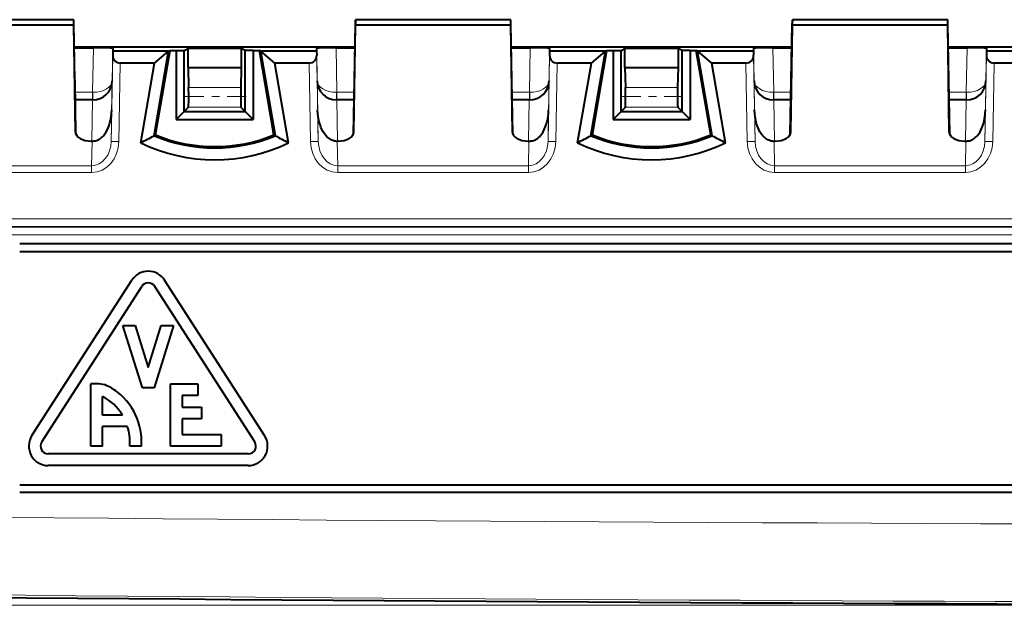
# Model space of a CAD drawing. Extents: x 0 to 420, y 0 to 297.
# Drawn here: x 116 to 129, y 88 to 95 of the extents above; entities that cross this region are included whole.
import ezdxf

# ---------------------------------------------------------------- set-up
doc = ezdxf.new("R2010")
doc.units = 0
doc.linetypes.add('DASHDOT', pattern=[18.5, 12, -3, 0.5, -3])

msp = doc.modelspace()

# ---------------------------------------------------------------- linework, layer by layer
at = {"color": 7, "lineweight": 40}
for p, q in [((117.186111, 95.289848), (115.186111, 95.289848)), ((115.186111, 95.223175), (117.186111, 95.223175)), ((117.187019, 95.242462), (117.186111, 95.289787)), ((117.186111, 95.223175), (117.186111, 95.289658)), ((117.206528, 93.844353), (117.186111, 95.223175)), ((117.199905, 94.507294), (117.187019, 95.242462)), ((120.790695, 93.844353), (120.811111, 95.223175)), ((120.797318, 94.507294), (120.810204, 95.242462)), ((120.811096, 95.289482), (120.810204, 95.242462)), ((122.811111, 95.289848), (120.811111, 95.289848)), ((120.811111, 95.223175), (120.811111, 95.289658)), ((120.811111, 95.223175), (122.811111, 95.223175)), ((122.812019, 95.242462), (122.811111, 95.289787)), ((122.811111, 95.223175), (122.811111, 95.289658)), ((122.831528, 93.844353), (122.811111, 95.223175)), ((122.824905, 94.507294), (122.812019, 95.242462)), ((126.415695, 93.844353), (126.436111, 95.223175)), ((126.422318, 94.507294), (126.435204, 95.242462)), ((126.436096, 95.289482), (126.435204, 95.242462)), ((128.436111, 95.289848), (126.436111, 95.289848)), ((126.436111, 95.223175), (126.436111, 95.289658)), ((126.436111, 95.223175), (128.436111, 95.223175)), ((128.437012, 95.242462), (128.436111, 95.289787)), ((128.436111, 95.223175), (128.436111, 95.289658)), ((128.456528, 93.844353), (128.436111, 95.223175)), ((128.449905, 94.507294), (128.437012, 95.242462)), ((120.804863, 94.937706), (117.192368, 94.937706)), ((117.192551, 94.927124), (117.436111, 94.927124)), ((117.686111, 94.883614), (117.685226, 94.832275)), ((117.686111, 94.92495), (117.686111, 94.883614)), ((118.404037, 94.883614), (117.686111, 94.883614)), ((118.217567, 93.798157), (118.405396, 94.883629)), ((118.224281, 94.732292), (118.404037, 94.883614)), ((118.236115, 93.80835), (118.423615, 94.891891)), ((118.405396, 94.883629), (118.404037, 94.883614)), ((118.405396, 94.883629), (118.423615, 94.891891)), ((118.423615, 94.891891), (118.503067, 94.891891)), ((118.503067, 94.891891), (118.606606, 94.892769)), ((118.503067, 94.891891), (118.503067, 94.005501)), ((118.606606, 94.892769), (118.656136, 94.917526)), ((118.606606, 94.109039), (118.606606, 94.892769)), ((119.341087, 94.917526), (118.656136, 94.917526)), ((118.656136, 94.676041), (118.656136, 94.917526)), ((119.390617, 94.892769), (119.341087, 94.917526)), ((119.341087, 94.917526), (119.341087, 94.676041)), ((119.494156, 94.891891), (119.390617, 94.892769)), ((119.390617, 94.109039), (119.390617, 94.892769)), ((119.494156, 94.891891), (119.573608, 94.891891)), ((119.494156, 94.891891), (119.494156, 94.005501)), ((119.591827, 94.883629), (119.573608, 94.891891)), ((119.761108, 93.80835), (119.573608, 94.891891)), ((119.591827, 94.883629), (119.593185, 94.883614)), ((119.779655, 93.798157), (119.591827, 94.883629)), ((120.311111, 94.883614), (119.593185, 94.883614)), ((119.772942, 94.732292), (119.593185, 94.883614)), ((120.311111, 94.92495), (120.311111, 94.883614)), ((120.311111, 94.883614), (120.311996, 94.832275)), ((120.561111, 94.927124), (120.804672, 94.927124)), ((126.429863, 94.937706), (122.817368, 94.937706)), ((122.817551, 94.927124), (123.061111, 94.927124)), ((123.311111, 94.883614), (123.310226, 94.832275)), ((123.311111, 94.92495), (123.311111, 94.883614)), ((124.029037, 94.883614), (123.311111, 94.883614)), ((123.842567, 93.798157), (124.030396, 94.883629)), ((123.849274, 94.732292), (124.029037, 94.883614)), ((123.861115, 93.80835), (124.048615, 94.891891)), ((124.030396, 94.883629), (124.029037, 94.883614)), ((124.030396, 94.883629), (124.048615, 94.891891)), ((124.048615, 94.891891), (124.128067, 94.891891)), ((124.128067, 94.891891), (124.231606, 94.892769)), ((124.128067, 94.891891), (124.128067, 94.005501)), ((124.231606, 94.892769), (124.281136, 94.917526)), ((124.231606, 94.109039), (124.231606, 94.892769)), ((124.966087, 94.917526), (124.281136, 94.917526)), ((124.281136, 94.676041), (124.281136, 94.917526)), ((125.015617, 94.892769), (124.966087, 94.917526)), ((124.966087, 94.917526), (124.966087, 94.676041)), ((125.119156, 94.891891), (125.015617, 94.892769)), ((125.015617, 94.109039), (125.015617, 94.892769)), ((125.119156, 94.891891), (125.198608, 94.891891)), ((125.119156, 94.891891), (125.119156, 94.005501)), ((125.216827, 94.883629), (125.198608, 94.891891)), ((125.386108, 93.80835), (125.198608, 94.891891)), ((125.216827, 94.883629), (125.218185, 94.883614)), ((125.404655, 93.798157), (125.216827, 94.883629)), ((125.936111, 94.883614), (125.218185, 94.883614)), ((125.397949, 94.732292), (125.218185, 94.883614)), ((125.936111, 94.92495), (125.936111, 94.883614)), ((125.936111, 94.883614), (125.936996, 94.832275)), ((126.186111, 94.927124), (126.429672, 94.927124)), ((132.054871, 94.937706), (128.442368, 94.937706)), ((128.442551, 94.927124), (128.686111, 94.927124)), ((128.936111, 94.883614), (128.935226, 94.832275)), ((128.936111, 94.92495), (128.936111, 94.883614)), ((129.654037, 94.883614), (128.936111, 94.883614)), ((118.224281, 94.732292), (117.783493, 94.732292)), ((118.047028, 93.707954), (118.224281, 94.732292)), ((120.21373, 94.732292), (119.772942, 94.732292)), ((119.950195, 93.707954), (119.772942, 94.732292)), ((123.849274, 94.732292), (123.408493, 94.732292)), ((123.672028, 93.707954), (123.849274, 94.732292)), ((125.83873, 94.732292), (125.397949, 94.732292)), ((125.575195, 93.707954), (125.397949, 94.732292)), ((129.474274, 94.732292), (129.033493, 94.732292)), ((118.656136, 94.676041), (119.341087, 94.676041)), ((118.656136, 94.676041), (118.662918, 94.417038)), ((119.341087, 94.676041), (119.334305, 94.417038)), ((124.281136, 94.676041), (124.966087, 94.676041)), ((124.281136, 94.676041), (124.287918, 94.417038)), ((124.966087, 94.676041), (124.959305, 94.417038)), ((117.212173, 93.818054), (117.200127, 94.507294)), ((117.677773, 94.484879), (117.678741, 94.50293)), ((120.785049, 93.818054), (120.797104, 94.507294)), ((122.837173, 93.818054), (122.825119, 94.507294)), ((123.30278, 94.484879), (123.303741, 94.50293)), ((126.410049, 93.818054), (126.422104, 94.507294)), ((128.462173, 93.818054), (128.450119, 94.507294)), ((128.92778, 94.484879), (128.928741, 94.50293)), ((117.424637, 94.257294), (117.204498, 94.257294)), ((120.792725, 94.257294), (120.568413, 94.257294)), ((123.049637, 94.257294), (122.829498, 94.257294)), ((126.417725, 94.257294), (126.193405, 94.257294)), ((128.674637, 94.257294), (128.454498, 94.257294)), ((118.503067, 94.005501), (118.606606, 94.109039)), ((118.606606, 94.109039), (118.661621, 94.164055)), ((118.606606, 94.109039), (119.390617, 94.109039)), ((119.390617, 94.109039), (119.335602, 94.164055)), ((119.494156, 94.005501), (119.390617, 94.109039)), ((124.128067, 94.005501), (124.231606, 94.109039)), ((124.231606, 94.109039), (124.286621, 94.164055)), ((124.231606, 94.109039), (125.015617, 94.109039)), ((125.015617, 94.109039), (124.960602, 94.164055)), ((125.119156, 94.005501), (125.015617, 94.109039)), ((118.503067, 94.005501), (119.494156, 94.005501)), ((124.128067, 94.005501), (125.119156, 94.005501)), ((117.419647, 93.728706), (117.408585, 93.728706)), ((118.236115, 93.80835), (118.217567, 93.798157)), ((119.761108, 93.80835), (119.779655, 93.798157)), ((120.332443, 93.698746), (120.332474, 93.695625)), ((120.588638, 93.728706), (120.577576, 93.728706)), ((123.044647, 93.728706), (123.033585, 93.728706)), ((123.861115, 93.80835), (123.842567, 93.798157)), ((125.386108, 93.80835), (125.404655, 93.798157)), ((125.957443, 93.698746), (125.957474, 93.695625)), ((126.213638, 93.728706), (126.202576, 93.728706)), ((128.669647, 93.728706), (128.658585, 93.728706)), ((143.619247, 92.407295), (116.487823, 92.407295)), ((116.487823, 92.307297), (143.619247, 92.307297)), ((116.645233, 89.940331), (117.932732, 91.940331)), ((119.640656, 89.940331), (118.353149, 91.940331)), ((116.771362, 89.859131), (118.058861, 91.859131)), ((119.514526, 89.859131), (118.227028, 91.859131)), ((118.067947, 90.555008), (117.817947, 91.355003)), ((117.817947, 91.355003), (117.975098, 91.355003)), ((117.975098, 91.355003), (118.142944, 90.817894)), ((118.142944, 90.817894), (118.310791, 91.355003)), ((118.467941, 91.355003), (118.217941, 90.555008)), ((118.310791, 91.355003), (118.467941, 91.355003)), ((117.405441, 89.805008), (117.405441, 90.605003)), ((117.506981, 90.605003), (117.405441, 90.605003)), ((118.217941, 90.555008), (118.067947, 90.555008)), ((118.430443, 89.805008), (118.430443, 90.605003)), ((118.430443, 90.605003), (118.780441, 90.605003)), ((118.780441, 90.605003), (118.780441, 90.455002)), ((117.555443, 90.205002), (117.555443, 90.442749)), ((118.780441, 90.455002), (118.580444, 90.455002)), ((118.580444, 90.455002), (118.580444, 90.305008)), ((118.580444, 90.305008), (118.830444, 90.305008)), ((118.830444, 90.305008), (118.830444, 90.155006)), ((117.810585, 90.205002), (117.555443, 90.205002)), ((118.830444, 90.155006), (118.580444, 90.155006)), ((118.580444, 90.155006), (118.580444, 89.955002)), ((117.878029, 90.055008), (117.555443, 90.055008)), ((117.555443, 89.805008), (117.555443, 90.055008)), ((118.580444, 89.955002), (119.080444, 89.955002)), ((119.080444, 89.955002), (119.080444, 89.805008)), ((117.555443, 89.805008), (117.405441, 89.805008)), ((117.906281, 89.805008), (117.906281, 89.823029)), ((118.055443, 89.805008), (117.906281, 89.805008)), ((119.080444, 89.805008), (118.430443, 89.805008)), ((119.430443, 89.705002), (116.855446, 89.705002)), ((119.430443, 89.555008), (116.855446, 89.555008)), ((116.487823, 89.307297), (143.619247, 89.307297)), ((143.619247, 89.207291), (116.487823, 89.207291))]:
    msp.add_line(p, q, dxfattribs=at)
at = {"color": 7, "lineweight": 18}
for p, q in [((115.186111, 95.289658), (117.186111, 95.289658)), ((120.811111, 95.289658), (122.811111, 95.289658)), ((126.436111, 95.289658), (128.436111, 95.289658)), ((117.436111, 94.927124), (117.426163, 94.357292)), ((117.685226, 94.832275), (117.665886, 93.724312)), ((117.686111, 94.92495), (117.678741, 94.50293)), ((120.311111, 94.92495), (120.318481, 94.50293)), ((120.311996, 94.832275), (120.331337, 93.724312)), ((120.561111, 94.927124), (120.57106, 94.357292)), ((123.061111, 94.927124), (123.051163, 94.357292)), ((123.310226, 94.832275), (123.290878, 93.724312)), ((123.311111, 94.92495), (123.303741, 94.50293)), ((125.936111, 94.92495), (125.943481, 94.50293)), ((125.936996, 94.832275), (125.956345, 93.724312)), ((126.186111, 94.927124), (126.19606, 94.357292)), ((128.686111, 94.927124), (128.676163, 94.357292)), ((128.935226, 94.832275), (128.915878, 93.724312)), ((128.936111, 94.92495), (128.928741, 94.50293)), ((117.783493, 94.732292), (117.765869, 93.722565)), ((120.21373, 94.732292), (120.231354, 93.722565)), ((123.408493, 94.732292), (123.390869, 93.722565)), ((125.83873, 94.732292), (125.856354, 93.722565)), ((129.033493, 94.732292), (129.015869, 93.722565)), ((117.671722, 94.096718), (117.67881, 94.50293)), ((120.3255, 94.096878), (120.318413, 94.50293)), ((123.296722, 94.096718), (123.30381, 94.50293)), ((125.9505, 94.096878), (125.943413, 94.50293)), ((128.921722, 94.096718), (128.928802, 94.50293)), ((117.426163, 94.357292), (117.202744, 94.357292)), ((117.430489, 94.357262), (117.426163, 94.357292)), ((117.426163, 94.257294), (117.426163, 94.357292)), ((118.662918, 94.417038), (119.334305, 94.417038)), ((120.57106, 94.357292), (120.566734, 94.357262)), ((120.794479, 94.357292), (120.57106, 94.357292)), ((120.57106, 94.257294), (120.57106, 94.357292)), ((123.051163, 94.357292), (122.827744, 94.357292)), ((123.055489, 94.357262), (123.051163, 94.357292)), ((123.051163, 94.257294), (123.051163, 94.357292)), ((124.287918, 94.417038), (124.959305, 94.417038)), ((126.19606, 94.357292), (126.191734, 94.357262)), ((126.419479, 94.357292), (126.19606, 94.357292)), ((126.19606, 94.257294), (126.19606, 94.357292)), ((128.676163, 94.357292), (128.452744, 94.357292)), ((128.680481, 94.357262), (128.676163, 94.357292)), ((128.676163, 94.257294), (128.676163, 94.357292)), ((117.415413, 93.728706), (117.424637, 94.257294)), ((120.58181, 93.728706), (120.572586, 94.257294)), ((123.040421, 93.728706), (123.049637, 94.257294)), ((126.206802, 93.728706), (126.197586, 94.257294)), ((128.665421, 93.728706), (128.674637, 94.257294)), ((117.665886, 93.724312), (117.672836, 94.128479)), ((118.661621, 94.164055), (119.335602, 94.164055)), ((120.331337, 93.724312), (120.324387, 94.128479)), ((123.290878, 93.724312), (123.297836, 94.128479)), ((124.286621, 94.164055), (124.960602, 94.164055)), ((125.956345, 93.724312), (125.949387, 94.128479)), ((128.915878, 93.724312), (128.922836, 94.128479)), ((117.414185, 93.411163), (117.419647, 93.728706)), ((117.665886, 93.724312), (117.765869, 93.722565)), ((120.331337, 93.724312), (120.231354, 93.722565)), ((120.583038, 93.411163), (120.577576, 93.728706)), ((123.039185, 93.411163), (123.044647, 93.728706)), ((123.290878, 93.724312), (123.390869, 93.722565)), ((125.956345, 93.724312), (125.856354, 93.722565)), ((126.208038, 93.411163), (126.202576, 93.728706)), ((128.664185, 93.411163), (128.669647, 93.728706)), ((128.915878, 93.724312), (129.015869, 93.722565)), ((114.958038, 93.411163), (117.414185, 93.411163)), ((114.958038, 93.324562), (117.414185, 93.324562)), ((117.414185, 93.411163), (117.414185, 93.324562)), ((120.583038, 93.411163), (120.583038, 93.324562)), ((120.583038, 93.411163), (123.039185, 93.411163)), ((120.583038, 93.324562), (123.039185, 93.324562)), ((123.039185, 93.411163), (123.039185, 93.324562)), ((126.208038, 93.411163), (126.208038, 93.324562)), ((126.208038, 93.411163), (128.664185, 93.411163)), ((126.208038, 93.324562), (128.664185, 93.324562)), ((128.664185, 93.411163), (128.664185, 93.324562)), ((138.686111, 92.73056), (114.448723, 92.73056)), ((138.686111, 92.630577), (114.858093, 92.630577)), ((114.874924, 92.620918), (138.686111, 92.620918)), ((114.874924, 92.520935), (138.686111, 92.520935)), ((138.380661, 87.757309), (78.381149, 87.757309))]:
    msp.add_line(p, q, dxfattribs=at)
at = {"color": 7, "linetype": 'DASHDOT', "lineweight": 18, "ltscale": 0.020219}
for p, q in [((119.403, 94.302132), (118.594223, 94.302132)), ((125.028, 94.302132), (124.219223, 94.302132))]:
    msp.add_line(p, q, dxfattribs=at)
at = {"color": 7, "lineweight": 40}
for points in [[(117.465912, 93.733688), (117.478035, 93.736885), (117.489822, 93.741104), (117.502197, 93.746742), (117.514023, 93.753334), (117.528061, 93.762756), (117.541214, 93.773277), (117.553566, 93.784767), (117.565041, 93.796967), (117.585419, 93.822792), (117.602592, 93.849594), (117.617386, 93.877472), (117.630066, 93.906105), (117.638306, 93.927956), (117.645561, 93.950066), (117.657303, 93.994881), (117.665451, 94.038948), (117.670593, 94.083542), (117.672836, 94.128479)], [(120.531311, 93.733688), (120.519188, 93.736885), (120.507401, 93.741104), (120.495026, 93.746742), (120.4832, 93.753334), (120.469162, 93.762756), (120.456009, 93.773277), (120.443657, 93.784767), (120.432182, 93.796967), (120.411804, 93.822792), (120.39463, 93.849594), (120.379837, 93.877472), (120.367157, 93.906105), (120.358917, 93.927956), (120.351662, 93.950066), (120.33992, 93.994881), (120.331772, 94.038948), (120.32663, 94.083542), (120.324387, 94.128479)], [(123.090912, 93.733688), (123.103043, 93.736885), (123.114822, 93.741104), (123.127197, 93.746742), (123.139023, 93.753334), (123.153061, 93.762756), (123.166214, 93.773277), (123.178566, 93.784767), (123.190041, 93.796967), (123.210419, 93.822792), (123.227592, 93.849594), (123.242386, 93.877472), (123.255066, 93.906105), (123.263306, 93.927956), (123.270561, 93.950066), (123.282303, 93.994881), (123.290451, 94.038948), (123.295593, 94.083542), (123.297836, 94.128479)], [(126.156311, 93.733688), (126.14418, 93.736885), (126.132401, 93.741104), (126.120026, 93.746742), (126.1082, 93.753334), (126.094162, 93.762756), (126.081009, 93.773277), (126.068657, 93.784767), (126.057182, 93.796967), (126.036804, 93.822792), (126.01963, 93.849594), (126.004837, 93.877472), (125.992157, 93.906105), (125.983917, 93.927956), (125.976662, 93.950066), (125.96492, 93.994881), (125.956772, 94.038948), (125.95163, 94.083542), (125.949387, 94.128479)], [(128.715912, 93.733688), (128.728043, 93.736885), (128.739822, 93.741104), (128.752197, 93.746742), (128.764023, 93.753334), (128.778061, 93.762756), (128.791214, 93.773277), (128.803558, 93.784767), (128.815033, 93.796967), (128.835419, 93.822792), (128.8526, 93.849594), (128.867386, 93.877472), (128.880066, 93.906105), (128.888306, 93.927956), (128.895569, 93.950066), (128.907303, 93.994881), (128.915451, 94.038948), (128.920593, 94.083542), (128.922836, 94.128479)], [(118.055443, 89.805008), (118.05722, 89.85743), (118.05574, 89.909332), (118.051033, 89.960625), (118.043144, 90.01123), (118.032104, 90.061066), (118.017944, 90.110046), (118.000702, 90.158089), (117.980415, 90.205109), (117.955994, 90.253075), (117.928413, 90.299538), (117.897827, 90.344208), (117.864365, 90.386795), (117.828178, 90.42701), (117.789398, 90.464554), (117.748177, 90.499138), (117.726692, 90.515228), (117.704643, 90.530472), (117.674416, 90.549416), (117.643265, 90.566696), (117.611237, 90.58223)]]:
    msp.add_lwpolyline(points, dxfattribs=at)
for centre, radius, start, end in [((117.504913, 86.098198), 8.828945, 88.824814, 90.446492), ((117.783104, 94.830193), 0.097874, 178.77986, 270.227456), ((120.214119, 94.830193), 0.097874, 269.772545, 1.220133), ((120.49231, 86.098198), 8.828945, 89.553506, 91.175191), ((123.129913, 86.098198), 8.828945, 88.824814, 90.446492), ((123.408104, 94.830193), 0.097874, 178.77986, 270.227456), ((125.839119, 94.830193), 0.097874, 269.772545, 1.220133), ((126.11731, 86.098198), 8.828945, 89.553506, 91.175191), ((128.754913, 86.098198), 8.828945, 88.824814, 90.446492), ((129.033112, 94.830193), 0.097874, 178.77986, 270.227456), ((117.428802, 94.507339), 0.250047, 269.045724, 358.989557), ((120.56842, 94.507339), 0.250046, 181.010262, 269.998174), ((123.053802, 94.507339), 0.250047, 269.045724, 358.989557), ((126.19342, 94.507339), 0.250046, 181.010262, 269.998174), ((128.678802, 94.507339), 0.250047, 269.045724, 358.989557), ((113.977966, 94.303955), 4.686182, 358.289122, 1.382789), ((124.019363, 94.303955), 4.686294, 178.617247, 181.710848), ((119.602966, 94.303955), 4.686182, 358.289122, 1.382789), ((129.644363, 94.303955), 4.686294, 178.617247, 181.710848), ((117.419571, 93.946609), 0.217907, 270.018494, 282.277201), ((118.998611, 95.657295), 2.169201, 243.980235, 296.019767), ((114.933746, 99.801003), 6.842345, 297.065052, 298.680618), ((118.998611, 95.657295), 2.016536, 247.212137, 292.787858), ((118.998611, 95.657295), 2, 247.58887, 292.411132), ((123.063477, 99.801003), 6.842345, 241.319384, 242.934943), ((120.577652, 93.946609), 0.217907, 257.722794, 269.981508), ((123.044571, 93.946609), 0.217907, 270.018494, 282.277201), ((124.623611, 95.657295), 2.169201, 243.980235, 296.019767), ((120.558746, 99.801003), 6.842345, 297.065052, 298.680618), ((124.623611, 95.657295), 2.016536, 247.212137, 292.787858), ((124.623611, 95.657295), 2, 247.58887, 292.411132), ((128.688477, 99.801003), 6.842345, 241.319384, 242.934943), ((126.202652, 93.946609), 0.217907, 257.722794, 269.981508), ((128.669571, 93.946609), 0.217907, 270.018494, 282.277201), ((118.142944, 91.805008), 0.25, 32.771408, 147.228593), ((118.142944, 91.805008), 0.1, 32.771408, 147.228593), ((117.506981, 90.355003), 0.25, 65.354207, 90.000003), ((117.285568, 89.89949), 0.607, 30.189436, 63.585557), ((117.241127, 89.859856), 0.666122, 356.830435, 17.033493), ((116.855446, 89.805008), 0.25, 147.228593, 269.999997), ((119.430443, 89.805008), 0.25, 269.999997, 32.771408), ((116.855446, 89.805008), 0.1, 147.228593, 269.999997), ((119.430443, 89.805008), 0.1, 269.999997, 32.771408), ((138.686111, 2588.007324), 2500.25, 269.026019, 269.990749)]:
    msp.add_arc(centre, radius, start, end, dxfattribs=at)
at = {"color": 7, "lineweight": 18}
for centre, radius, start, end in [((115.54187, 94.331017), 1.888626, 357.768811, 0.796298), ((122.455353, 94.331017), 1.888623, 179.203701, 182.231199), ((121.16687, 94.331017), 1.888626, 357.768811, 0.796298), ((128.080353, 94.331017), 1.888623, 179.203701, 182.231199), ((126.79187, 94.331017), 1.888626, 357.768811, 0.796298), ((138.686111, 2588.007324), 2499.219708, 268.970285, 271.02971), ((138.686111, 2588.007324), 2500.219099, 269.026013, 269.990053)]:
    msp.add_arc(centre, radius, start, end, dxfattribs=at)
for centre, major_axis, ratio, start_param, end_param in [((117.428787, 94.507294), (0.249962, -0.004326), 0.600002, 4.729590224, 6.282944308), ((120.568436, 94.507294), (0.249962, 0.004326), 0.600002, 3.141831068, 4.695175152), ((123.053787, 94.507294), (0.249962, -0.004326), 0.600002, 4.729590224, 6.282944308), ((126.193436, 94.507294), (0.249962, 0.004326), 0.600002, 3.141831068, 4.695175152), ((128.678787, 94.507294), (0.249962, -0.004326), 0.600002, 4.729590224, 6.282944308), ((117.415924, 93.728699), (-0.006958, -0.404099), 0.865993, 0.014901056, 1.570513022), ((117.415924, 93.728699), (-0.005463, -0.317513), 0.787251, 0.014893234, 1.570505308), ((120.581299, 93.728706), (0.006943, -0.404099), 0.865994, 4.712695291, 6.268300321), ((120.581299, 93.728706), (0.005455, -0.317513), 0.787251, 4.712693193, 6.268298765), ((123.040924, 93.728699), (-0.006958, -0.404099), 0.865993, 0.014901056, 1.570513022), ((123.040924, 93.728699), (-0.005463, -0.317513), 0.787251, 0.014893234, 1.570505308), ((126.206299, 93.728706), (0.006943, -0.404099), 0.865994, 4.712695291, 6.268300321), ((126.206299, 93.728706), (0.005455, -0.317513), 0.787251, 4.712693193, 6.268298765), ((128.665924, 93.728699), (-0.006958, -0.404099), 0.865993, 0.014901056, 1.570513022), ((128.665924, 93.728699), (-0.005463, -0.317513), 0.787251, 0.014893234, 1.570505308)]:
    msp.add_ellipse(centre, major_axis=major_axis, ratio=ratio, start_param=start_param, end_param=end_param, dxfattribs=at)
at = {"color": 7, "lineweight": 40}
for centre, major_axis, start_param, end_param in [((117.406563, 93.844177), (0.200035, -0.001747), 3.155175409, 4.727498624), ((120.59066, 93.844177), (0.200035, 0.001747), 4.697279337, 6.269602552), ((123.03157, 93.844177), (0.200035, -0.001747), 3.155175409, 4.727498624), ((126.215652, 93.844177), (0.200035, 0.001747), 4.697279337, 6.269602552), ((128.65657, 93.844177), (0.200035, -0.001747), 3.155175409, 4.727498624)]:
    msp.add_ellipse(centre, major_axis=major_axis, ratio=0.577174, start_param=start_param, end_param=end_param, dxfattribs=at)

doc.saveas('drawing.dxf')
